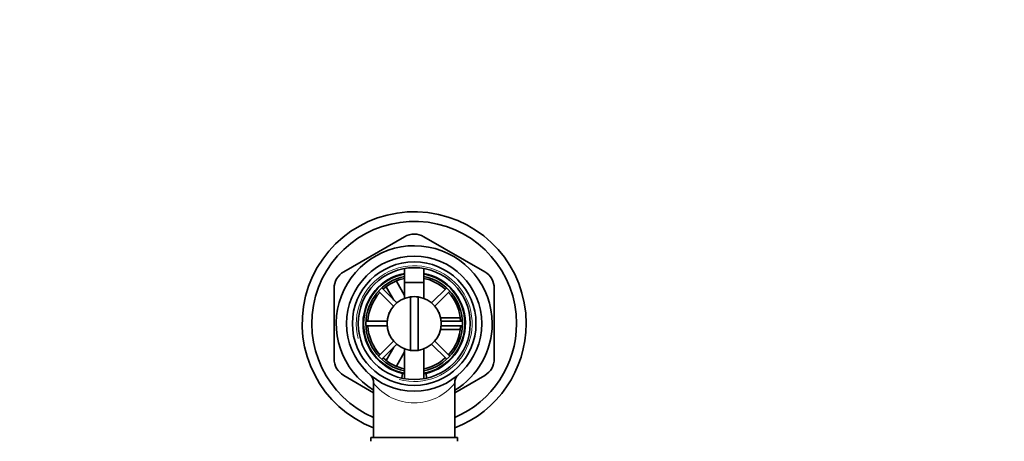
# Model space of a CAD drawing. Units: millimetres. Extents: x 0 to 1233, y 0 to 1946.
# Drawn here: x 578 to 833, y 1836 to 1946 of the extents above; entities that cross this region are included whole.
import ezdxf
from ezdxf import colors
from ezdxf.entities.mleader import LeaderData, LeaderLine
from ezdxf.math import Vec2, Vec3

# ---------------------------------------------------------------- set-up
doc = ezdxf.new("R2010")
doc.units = ezdxf.units.MM
doc.layers.add('DV2_Défaut', color=7, linetype='Continuous')
doc.layers.add('Défaut', color=7, linetype='Continuous')

# ---------------------------------------------------------------- blocks, each defined once
blk = doc.blocks.new('_DOT')
at = {"color": 0}
blk.add_line((0, 0), (-1, 0), dxfattribs=at)
at = {"color": 0, "const_width": 0.333}
blk.add_lwpolyline([(-0.1665, 0, 1), (0.1665, 0, 1)], format="xyb", close=True, dxfattribs=at)
blk = doc.blocks.new('SE1')
at = {"layer": 'DV2_Défaut', "color": 7, "linetype": 'Continuous', "lineweight": 35}
for p, q in [((677.64, 1889.39), (661.89, 1880.3)), ((698.39, 1880.3), (682.64, 1889.39)), ((677.64, 1881.15), (677.64, 1873.41)), ((682.64, 1873.41), (682.64, 1881.15)), ((675.52, 1877.88), (677.65, 1874.19)), ((677.64, 1877.57), (682.64, 1877.57)), ((677.64, 1877.57), (677.64, 1873.41)), ((682.64, 1873.41), (682.64, 1877.57)), ((659.39, 1875.97), (659.39, 1857.78)), ((670.89, 1875.28), (674.79, 1871.38)), ((675.64, 1872.23), (671.74, 1876.12)), ((674.88, 1872.98), (672.89, 1876.44)), ((688.55, 1876.12), (684.65, 1872.23)), ((685.5, 1871.38), (689.4, 1875.28)), ((700.89, 1857.78), (700.89, 1875.97)), ((679.14, 1859.94), (679.14, 1873.8)), ((681.14, 1873.8), (681.14, 1859.94)), ((673.64, 1869.87), (673.82, 1869.87)), ((673.64, 1869.87), (673.64, 1869.47)), ((686.47, 1869.87), (686.64, 1869.87)), ((686.64, 1869.47), (686.64, 1869.87)), ((673.17, 1867.47), (667.66, 1867.47)), ((686.92, 1868.37), (692.01, 1868.37)), ((692.63, 1867.47), (687.12, 1867.47)), ((667.66, 1866.27), (673.17, 1866.27)), ((673.64, 1864.27), (673.64, 1863.87)), ((673.64, 1863.87), (673.82, 1863.87)), ((686.47, 1863.87), (686.64, 1863.87)), ((686.64, 1863.87), (686.64, 1864.27)), ((692, 1865.37), (686.95, 1865.37)), ((687.12, 1866.27), (692.63, 1866.27)), ((674.79, 1862.36), (670.89, 1858.47)), ((671.74, 1857.62), (675.64, 1861.52)), ((684.65, 1861.52), (688.55, 1857.62)), ((689.4, 1858.47), (685.5, 1862.36)), ((672.91, 1857.34), (674.88, 1860.76)), ((677.64, 1859.54), (675.52, 1855.86)), ((677.64, 1860.33), (677.64, 1852.59)), ((677.64, 1860.33), (677.64, 1852.59)), ((682.64, 1852.59), (682.64, 1860.33)), ((682.64, 1852.59), (682.64, 1860.33)), ((677.08, 1853.98), (676.98, 1852.79)), ((683.3, 1852.79), (683.2, 1853.98)), ((661.89, 1853.45), (669.64, 1848.97)), ((669.64, 1851.42), (669.64, 1837.37)), ((690.64, 1848.97), (698.39, 1853.45)), ((690.64, 1837.37), (690.64, 1851.44)), ((668.89, 1837.37), (691.39, 1837.37)), ((668.89, 1837.37), (668.89, 1836.37)), ((691.39, 1836.37), (691.39, 1837.37))]:
    blk.add_line(p, q, dxfattribs=at)
for radius in [17.5, 16, 14.5]:
    blk.add_circle((680.14, 1866.87), radius, dxfattribs=at)
for centre, radius, start, end in [((680.14, 1866.87), 29, 0, 248.7727), ((680.14, 1866.87), 26.5, 0, 246.6575), ((680.14, 1885.06), 5, 60, 120), ((680.14, 1866.87), 20.19, 0, 238.6578), ((664.39, 1875.97), 5, 120, 180), ((680.14, 1866.87), 13.25, 100.8757, 256.6419), ((680.14, 1866.87), 13.11, 100.9971, 259.0029), ((680.14, 1866.87), 12.5, 101.537, 258.463), ((680.14, 1866.87), 13.25, 283.3581, 79.1243), ((680.14, 1866.87), 13.11, 0, 79.0029), ((680.14, 1866.87), 12.5, 0, 78.463), ((695.89, 1875.97), 5, 0, 60), ((680.14, 1866.87), 12, 102.0247, 132.134), ((680.14, 1866.87), 12, 47.866, 77.9753), ((680.14, 1866.87), 12, 137.866, 177.134), ((680.14, 1866.87), 12, 2.866, 42.134), ((680.14, 1866.87), 7, 98.2132, 261.7868), ((680.14, 1866.87), 7, 81.7868, 98.2132), ((680.14, 1866.87), 7, 278.2132, 81.7868), ((680.14, 1866.87), 12.5, 281.537, 0), ((680.14, 1866.87), 13.11, 280.9971, 0), ((680.14, 1866.87), 29, 291.2273, 0), ((680.14, 1866.87), 26.5, 293.3425, 0), ((680.14, 1866.87), 20.19, 301.3422, 0), ((680.14, 1866.87), 12, 182.866, 222.134), ((680.14, 1866.87), 12, 317.866, 357.134), ((680.14, 1866.87), 7, 261.7868, 278.2132), ((664.39, 1857.78), 5, 180, 240), ((680.14, 1866.87), 12, 227.866, 257.9753), ((680.14, 1866.87), 12, 282.0247, 312.134), ((695.89, 1857.78), 5, 300, 0), ((680.14, 1866.87), 13.25, 256.6419, 259.0534), ((680.14, 1866.87), 13.25, 281.0096, 283.3581), ((666.7, 1851.45), 2.94, 359.3815, 45.1273), ((693.59, 1851.45), 2.95, 135.0478, 180.0941), ((680.14, 1859.65), 13.33, 321.9791, 321.9809)]:
    blk.add_arc(centre, radius, start, end, dxfattribs=at)
at = {"layer": 'DV2_Défaut', "color": 7, "linetype": 'Continuous', "lineweight": 18}
for centre, radius, start, end in [((680.14, 1866.87), 15, 255, 195), ((680.14, 1859.65), 13.33, 218.0191, 321.9791)]:
    blk.add_arc(centre, radius, start, end, dxfattribs=at)

msp = doc.modelspace()

# ---------------------------------------------------------------- block references
at = {"layer": 'Défaut'}
msp.add_blockref('SE1', (0, 0), dxfattribs=at)

# ---------------------------------------------------------------- leaders
at = {"layer": 'Défaut', "color": 7, "linetype": 'Continuous', "lineweight": 18}
ml = msp.add_multileader_mtext('Standard', dxfattribs=at)
ml.set_content('{\\pxsm0.9;\\fSolid Edge ISO|b1||i0||c0|p34;\\W1.;02/10/2017\\P}', color=256)
ml.set_leader_properties()
ml.set_arrow_properties(name='DOT')
ml.build(insert=Vec2(0, 0))
ml.multileader.update_dxf_attribs({"leader_type": 0, "dogleg_length": 0, "arrow_head_size": 12})
ctx = ml.context
ctx.base_point, ctx.char_height, ctx.arrow_head_size, ctx.landing_gap_size = Vec3(1000.38, 1938.52), 12, 12, 4.2
notes = []
notes.append((ctx, [(0, (0, 0, 0), (0, 0), (1, 0), 1, [])]))
ctx.mtext.insert = Vec3(1002.38, 1944.64)
for ctx, leaders in notes:
    for number, flags, end, landing, length, lines in leaders:
        leader = LeaderData()
        leader.index, (leader.has_last_leader_line, leader.has_dogleg_vector, leader.attachment_direction) = number, flags
        leader.last_leader_point, leader.dogleg_vector, leader.dogleg_length = Vec3(end), Vec3(landing), length
        for number, points, colour, breaks in lines:
            line = LeaderLine()
            line.index, line.vertices, line.color, line.breaks = number, Vec3.list(points), colors.encode_raw_color(colour), breaks
            leader.lines.append(line)
        ctx.leaders.append(leader)

doc.saveas('drawing.dxf')
